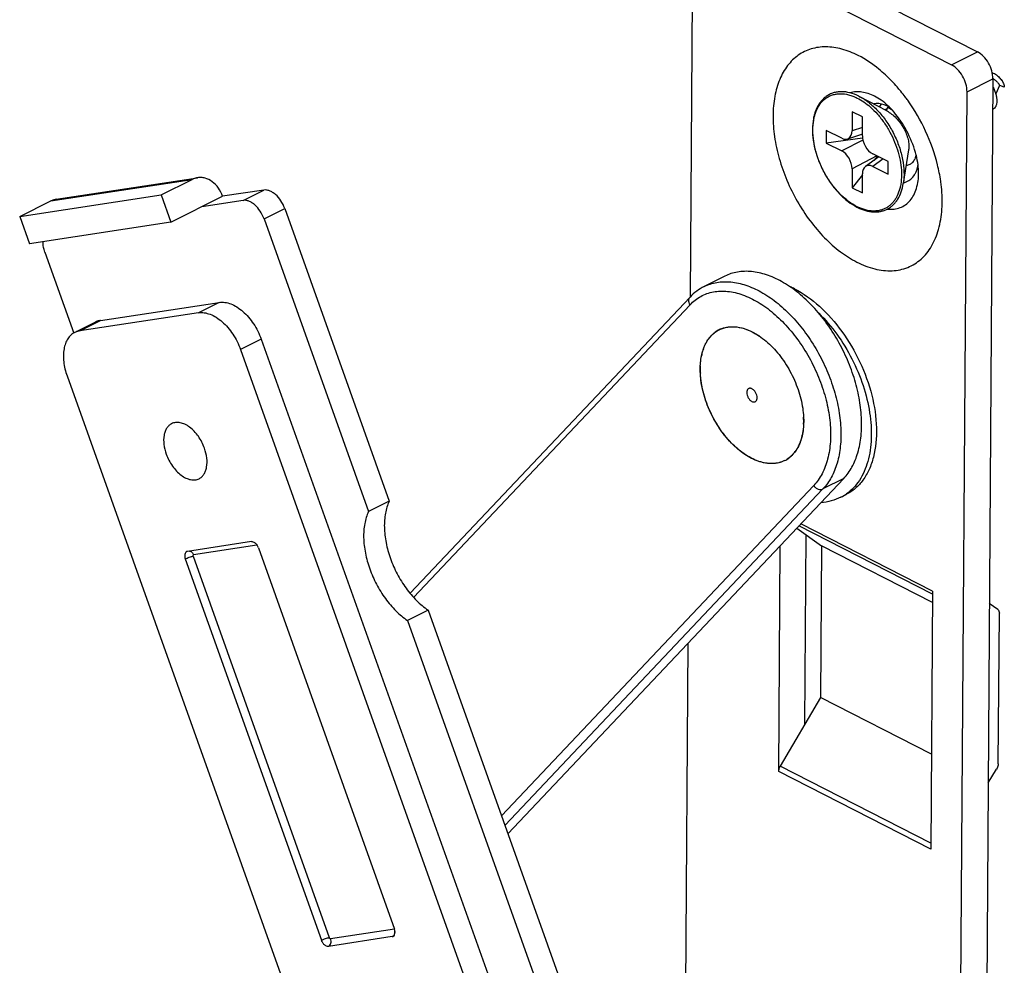
# Model space of a CAD drawing. Units: millimetres. Extents: x 1001 to 1421, y 164 to 461.
# Drawn here: x 1098 to 1166, y 296 to 361 of the extents above; entities that cross this region are included whole.
import ezdxf

# ---------------------------------------------------------------- set-up
doc = ezdxf.new("R2010")
doc.units = ezdxf.units.MM
doc.header["$LTSCALE"] = 19.36
doc.layers.get('0').update_dxf_attribs({"linetype": 'CONTINUOUS'})
doc.layers.add('COMPONENTI_DI_ASSIEME', color=7, linetype='CONTINUOUS')

msp = doc.modelspace()

# ---------------------------------------------------------------- linework, layer by layer
at = {"color": 7, "linetype": 'Continuous'}
for p, q in [((1165.415, 356.261), (1165.156, 355.684)), ((1165.415, 356.261), (1165.427, 356.256)), ((1165.736, 356.132), (1165.427, 356.256)), ((1165.584, 356.636), (1165.54, 356.646)), ((1165.584, 356.636), (1165.569, 356.604)), ((1165.584, 356.636), (1165.614, 356.534)), ((1155.798, 355.523), (1155.871, 355.486)), ((1157.709, 354.515), (1155.871, 355.486)), ((1157.756, 354.758), (1157.671, 354.535)), ((1155.329, 354.462), (1155.33, 353.159)), ((1156.036, 354.109), (1155.329, 354.462)), ((1156.037, 352.806), (1156.036, 354.109)), ((1157.718, 354.66), (1157.573, 354.587)), ((1153.563, 353.178), (1153.563, 352.312)), ((1154.626, 352.648), (1153.563, 353.178)), ((1156.037, 352.925), (1155.019, 352.598)), ((1156.049, 352.652), (1153.563, 352.312)), ((1153.563, 352.312), (1154.627, 351.781)), ((1157.805, 351.06), (1156.742, 351.591)), ((1157.061, 351.432), (1156.824, 351.134)), ((1159.201, 351.852), (1158.836, 349.556)), ((1157.168, 351.379), (1156.247, 350.724)), ((1156.743, 350.725), (1157.806, 350.194)), ((1157.806, 350.194), (1157.805, 351.06)), ((1155.331, 350.567), (1155.332, 349.264)), ((1156.039, 350.15), (1155.332, 349.264)), ((1156.039, 348.911), (1156.039, 350.214)), ((1100.911, 348.48), (1110.584, 349.953)), ((1108.099, 348.776), (1110.221, 349.837)), ((1098.425, 347.303), (1108.099, 348.776)), ((1108.099, 348.776), (1108.764, 346.915)), ((1115.108, 349.11), (1112.3, 348.683)), ((1155.332, 349.264), (1156.039, 348.911)), ((1098.425, 347.303), (1100.547, 348.364)), ((1108.764, 346.915), (1112.3, 348.683)), ((1113.694, 348.403), (1110.885, 347.975)), ((1116.543, 347.857), (1123.689, 327.849)), ((1098.425, 347.303), (1099.09, 345.442)), ((1108.764, 346.915), (1099.09, 345.442)), ((1115.129, 347.15), (1122.275, 327.142)), ((1100.15, 344.869), (1102.124, 339.343)), ((1146.635, 343.227), (1145.221, 342.52)), ((1103.952, 340.199), (1112.066, 341.434)), ((1125.118, 321.558), (1144.256, 341.799)), ((1110.652, 340.727), (1102.538, 339.492)), ((1103.608, 340.09), (1102.194, 339.383)), ((1114.935, 338.927), (1133.548, 286.815)), ((1113.521, 338.22), (1132.134, 286.108)), ((1101.663, 336.415), (1120.276, 284.303)), ((1154.76, 329.395), (1131.807, 305.119)), ((1123.689, 327.849), (1122.275, 327.142)), ((1114.263, 325.087), (1109.895, 324.422)), ((1114.742, 324.669), (1124.048, 298.613)), ((1109.749, 323.909), (1119.055, 297.853)), ((1126.348, 320.405), (1124.934, 319.698)), ((1126.348, 320.405), (1143.356, 272.786)), ((1124.934, 319.698), (1141.804, 272.464)), ((1123.902, 298.1), (1119.533, 297.435))]:
    msp.add_line(p, q, dxfattribs=at)
at = {"color": 9, "linetype": 'Continuous'}
for p, q in [((1156.037, 353.386), (1155.33, 353.159)), ((1156.071, 352.53), (1154.627, 351.781)), ((1157.031, 351.447), (1155.331, 350.567)), ((1157.458, 351.234), (1156.743, 350.725)), ((1100.547, 348.364), (1110.221, 349.837)), ((1113.694, 348.403), (1115.108, 349.11)), ((1115.129, 347.15), (1116.543, 347.857)), ((1112.066, 341.434), (1110.652, 340.727)), ((1144.265, 341.278), (1125.357, 321.281)), ((1102.538, 339.492), (1103.952, 340.199)), ((1114.935, 338.927), (1113.521, 338.22)), ((1154.76, 329.395), (1153.346, 328.688)), ((1152.714, 328.917), (1131.37, 306.343)), ((1153.346, 328.688), (1131.603, 305.692)), ((1114.649, 324.852), (1110.31, 324.191)), ((1110.281, 324.089), (1119.588, 298.033)), ((1124.052, 298.614), (1119.683, 297.949))]:
    msp.add_line(p, q, dxfattribs=at)
at = {"color": 7, "linetype": 'Continuous'}
for centre, radius, start, end in [((1164.327, 355.747), 1.51, 36.08123, 41.55165), ((1164.38, 355.787), 1.443, 35.19285, 36.04301), ((1158.479, 354.139), 1.421, 143.52123, 144.34503), ((1156.973, 352.781), 2.126, 66.68077, 68.39124), ((1158.226, 353.849), 0.952, 109.23255, 113.80803), ((1160.352, 352.818), 1.461, 243.61686, 244.04483), ((1157.311, 351.123), 3.58, 242.70028, 243.46993), ((1147.176, 337.781), 2.015, 128.29873, 135.40913), ((1147.133, 337.833), 1.948, 126.79846, 128.25243), ((1147.105, 337.871), 1.9, 116.6176, 126.81727), ((1147.093, 337.892), 1.877, 111.75661, 116.56571), ((1147.753, 337.371), 2.726, 152.34257, 154.0894), ((1147.465, 337.54), 2.392, 145.13783, 146.17813), ((1147.235, 337.723), 2.098, 136.60469, 137.389), ((1147.219, 337.738), 2.075, 135.39345, 136.60506), ((1146.259, 335.089), 4.881, 55.94097, 56.34427), ((1148.211, 337.178), 3.224, 160.4752, 160.88931), ((1148.722, 337.031), 3.756, 166.31276, 167.74408), ((1150.168, 336.866), 5.214, 178.81331, 180.01144), ((1150.491, 336.868), 5.536, 180.03327, 182.74983), ((1149.998, 336.87), 5.044, 177.63316, 178.81301), ((1146.493, 333.328), 5.532, 0.05598, 2.75049), ((1146.951, 333.327), 5.075, 357.63538, 358.808), ((1146.799, 333.33), 5.226, 358.81109, 0.03175), ((1148.768, 333.019), 3.225, 340.47431, 340.8883), ((1148.237, 333.17), 3.777, 346.31394, 347.73735), ((1149.615, 332.585), 2.27, 318.77143, 325.15847), ((1149.524, 332.65), 2.381, 325.13567, 326.18072), ((1149.211, 332.833), 2.744, 332.35438, 334.09015), ((1149.877, 332.322), 1.897, 296.59933, 306.81574), ((1149.887, 332.304), 1.876, 296.57672, 301.37607), ((1149.85, 332.358), 1.942, 306.79841, 308.25661), ((1149.823, 332.392), 1.985, 308.27159, 312.47298), ((1149.781, 332.438), 2.048, 312.4786, 315.4056), ((1149.744, 332.474), 2.098, 315.40564, 317.38812), ((1149.714, 332.502), 2.14, 317.3862, 318.70181), ((1113.986, 324.399), 0.803, 19.67519, 24.3595)]:
    msp.add_arc(centre, radius, start, end, dxfattribs=at)
at = {"color": 9, "linetype": 'Continuous'}
msp.add_arc((1157.209, 351.025), 3.41, 243.47008, 244.25565, dxfattribs=at)
at = {"color": 7, "linetype": 'Continuous'}
for centre, major_axis, ratio, start_param, end_param in [((1154.62, 353.52), (-0.452, 0.9), 0.607886, 2.459635, 4.022927), ((1156.747, 352.458), (-0.446, 0.895), 0.616889, 0.892163, 2.455454), ((1154.622, 350.914), (-0.446, 0.895), 0.616889, -2.24943, -0.686138), ((1156.748, 349.853), (-0.452, 0.9), 0.607886, -0.681957, 0.881334)]:
    msp.add_ellipse(centre, major_axis=major_axis, ratio=ratio, start_param=start_param, end_param=end_param, dxfattribs=at)
for points, knots in [([(1164.913, 357.132), (1165.017, 357.094), (1165.215, 356.985), (1165.382, 356.833), (1165.457, 356.749)], [0, 0, 0, 0, 0.492393, 1, 1, 1, 1]), ([(1164.959, 356.171), (1165.003, 356.088), (1165.08, 355.921), (1165.166, 355.668), (1165.218, 355.425), (1165.235, 355.201), (1165.218, 355.029), (1165.186, 354.909), (1165.145, 354.809), (1165.086, 354.724), (1165.011, 354.664), (1164.969, 354.643), (1164.948, 354.634)], [0, 0, 0, 0, 0.16767, 0.32681, 0.474439, 0.608063, 0.726079, 0.779222, 0.828628, 0.917735, 0.959249, 1, 1, 1, 1]), ([(1164.96, 356.734), (1164.974, 356.726), (1165.028, 356.694), (1165.08, 356.657), (1165.116, 356.628)], [0, 0, 0, 0, 0.25134, 1, 1, 1, 1]), ([(1165.116, 356.628), (1165.139, 356.609), (1165.184, 356.571), (1165.244, 356.51), (1165.295, 356.451), (1165.332, 356.402), (1165.356, 356.366), (1165.371, 356.342), (1165.384, 356.321), (1165.394, 356.302), (1165.401, 356.288), (1165.406, 356.279), (1165.408, 356.273), (1165.411, 356.269), (1165.412, 356.266), (1165.413, 356.264), (1165.414, 356.263), (1165.414, 356.262), (1165.415, 356.262), (1165.415, 356.261)], [0, 0, 0, 0, 0.188439, 0.368103, 0.534686, 0.683443, 0.749578, 0.809351, 0.862117, 0.907241, 0.944111, 0.95927, 0.972155, 0.982705, 0.990864, 0.994037, 0.996595, 0.998543, 1, 1, 1, 1]), ([(1165.56, 356.619), (1165.593, 356.572), (1165.65, 356.479), (1165.703, 356.36), (1165.729, 356.273), (1165.74, 356.218), (1165.743, 356.172), (1165.739, 356.144), (1165.736, 356.132)], [0, 0, 0, 0, 0.328013, 0.613783, 0.735958, 0.841839, 0.930063, 1, 1, 1, 1]), ([(1165.584, 356.636), (1165.583, 356.633), (1165.578, 356.623), (1165.573, 356.612), (1165.569, 356.605)], [0, 0, 0, 0, 0.270882, 1, 1, 1, 1]), ([(1155.798, 355.523), (1155.604, 355.62), (1155.214, 355.773), (1154.704, 355.845), (1154.32, 355.816), (1154.05, 355.755), (1153.796, 355.653), (1153.561, 355.513), (1153.349, 355.335), (1153.161, 355.122), (1153, 354.877), (1152.866, 354.603), (1152.761, 354.303), (1152.657, 353.861), (1152.605, 353.258), (1152.662, 352.495), (1152.832, 351.705), (1153.11, 350.916), (1153.485, 350.156), (1153.942, 349.454), (1154.467, 348.835), (1155.039, 348.321), (1155.458, 348.051), (1155.669, 347.942)], [0, 0, 0, 0, 0.057695, 0.110486, 0.135515, 0.159923, 0.184007, 0.208084, 0.232472, 0.257468, 0.283334, 0.310277, 0.338449, 0.367938, 0.430885, 0.498851, 0.570857, 0.645487, 0.721075, 0.795865, 0.868176, 0.93656, 1, 1, 1, 1]), ([(1157.21, 354.78), (1157.218, 354.796), (1157.253, 354.861), (1157.293, 354.923), (1157.324, 354.967)], [0, 0, 0, 0, 0.254211, 1, 1, 1, 1]), ([(1157.709, 354.515), (1157.824, 354.455), (1158.049, 354.308), (1158.356, 354.033), (1158.631, 353.706), (1158.865, 353.342), (1159.047, 352.958), (1159.169, 352.572), (1159.226, 352.202), (1159.219, 351.963), (1159.201, 351.852)], [0, 0, 0, 0, 0.121024, 0.249638, 0.383322, 0.518699, 0.651897, 0.778879, 0.895886, 1, 1, 1, 1]), ([(1157.814, 354.734), (1157.833, 354.726), (1157.907, 354.693), (1157.979, 354.656), (1158.032, 354.626)], [0, 0, 0, 0, 0.245981, 1, 1, 1, 1]), ([(1159.706, 351.528), (1159.689, 351.426), (1159.648, 351.28), (1159.557, 351.108), (1159.476, 351.002), (1159.381, 350.915), (1159.275, 350.85), (1159.157, 350.806), (1159.074, 350.792), (1159.032, 350.788)], [0, 0, 0, 0, 0.285618, 0.415081, 0.537242, 0.654156, 0.768371, 0.882714, 1, 1, 1, 1]), ([(1110.584, 349.953), (1110.49, 349.938), (1110.366, 349.904), (1110.249, 349.851), (1110.221, 349.837)], [0, 0, 0, 0, 0.747943, 1, 1, 1, 1]), ([(1112.3, 348.683), (1112.228, 348.883), (1112.039, 349.255), (1111.625, 349.694), (1111.197, 349.913), (1110.844, 349.973), (1110.669, 349.966), (1110.584, 349.953)], [0, 0, 0, 0, 0.277232, 0.536266, 0.774596, 0.888253, 1, 1, 1, 1]), ([(1155.712, 347.92), (1155.886, 347.833), (1156.235, 347.693), (1156.691, 347.61), (1157.04, 347.612), (1157.288, 347.646), (1157.525, 347.711), (1157.748, 347.809), (1157.955, 347.937), (1158.145, 348.095), (1158.315, 348.281), (1158.518, 348.568), (1158.716, 348.992), (1158.805, 349.361), (1158.836, 349.556)], [0, 0, 0, 0, 0.137507, 0.264414, 0.324699, 0.383364, 0.440928, 0.497972, 0.555096, 0.612902, 0.671952, 0.732751, 0.860982, 1, 1, 1, 1]), ([(1116.543, 347.857), (1116.477, 348.04), (1116.305, 348.385), (1116.001, 348.745), (1115.722, 348.956), (1115.514, 349.063), (1115.308, 349.119), (1115.172, 349.12), (1115.108, 349.11)], [0, 0, 0, 0, 0.287931, 0.562264, 0.68736, 0.801784, 0.905467, 1, 1, 1, 1]), ([(1100.911, 348.48), (1100.816, 348.466), (1100.692, 348.431), (1100.576, 348.378), (1100.547, 348.364)], [0, 0, 0, 0, 0.747943, 1, 1, 1, 1]), ([(1115.129, 347.15), (1115.063, 347.333), (1114.891, 347.678), (1114.587, 348.038), (1114.308, 348.249), (1114.1, 348.356), (1113.894, 348.412), (1113.757, 348.413), (1113.694, 348.403)], [0, 0, 0, 0, 0.287931, 0.562264, 0.68736, 0.801784, 0.905467, 1, 1, 1, 1]), ([(1100.15, 344.869), (1100.128, 344.929), (1100.056, 345.161), (1100.021, 345.406), (1100.026, 345.585)], [0, 0, 0, 0, 0.262888, 1, 1, 1, 1]), ([(1154.76, 329.395), (1154.983, 329.63), (1155.378, 330.192), (1155.772, 331.19), (1155.982, 332.34), (1156.003, 333.605), (1155.836, 334.946), (1155.488, 336.32), (1154.969, 337.683), (1154.297, 338.99), (1153.493, 340.199), (1152.584, 341.271), (1151.598, 342.171), (1150.566, 342.871), (1149.52, 343.346), (1148.491, 343.58), (1147.661, 343.56), (1147.053, 343.41), (1146.77, 343.294), (1146.635, 343.227)], [0, 0, 0, 0, 0.049407, 0.103274, 0.16235, 0.226605, 0.295404, 0.367683, 0.442091, 0.517119, 0.591213, 0.662886, 0.730836, 0.794072, 0.852068, 0.904938, 0.95361, 0.976961, 1, 1, 1, 1]), ([(1145.221, 342.52), (1145.042, 342.43), (1144.697, 342.217), (1144.395, 341.946), (1144.256, 341.799)], [0, 0, 0, 0, 0.496862, 1, 1, 1, 1]), ([(1112.066, 341.434), (1112.193, 341.453), (1112.465, 341.451), (1112.878, 341.34), (1113.294, 341.126), (1113.7, 340.819), (1114.081, 340.431), (1114.541, 339.821), (1114.804, 339.295), (1114.935, 338.927)], [0, 0, 0, 0, 0.094494, 0.198087, 0.312457, 0.437474, 0.571587, 0.712257, 1, 1, 1, 1]), ([(1110.652, 340.727), (1110.778, 340.746), (1111.051, 340.744), (1111.464, 340.632), (1111.88, 340.419), (1112.286, 340.112), (1112.667, 339.724), (1113.127, 339.114), (1113.39, 338.587), (1113.521, 338.22)], [0, 0, 0, 0, 0.094494, 0.198087, 0.312457, 0.437474, 0.571587, 0.712257, 1, 1, 1, 1]), ([(1103.952, 340.199), (1103.922, 340.194), (1103.804, 340.172), (1103.688, 340.131), (1103.608, 340.09)], [0, 0, 0, 0, 0.253421, 1, 1, 1, 1]), ([(1102.194, 339.383), (1102.099, 339.336), (1101.918, 339.21), (1101.702, 338.949), (1101.542, 338.623), (1101.442, 338.242), (1101.404, 337.818), (1101.436, 337.196), (1101.552, 336.724), (1101.663, 336.415)], [0, 0, 0, 0, 0.09725, 0.198985, 0.308723, 0.428419, 0.55858, 0.698463, 1, 1, 1, 1]), ([(1102.538, 339.492), (1102.508, 339.487), (1102.389, 339.464), (1102.274, 339.423), (1102.194, 339.383)], [0, 0, 0, 0, 0.253421, 1, 1, 1, 1]), ([(1144.954, 336.863), (1144.954, 337.019), (1144.968, 337.324), (1145.031, 337.766), (1145.137, 338.175), (1145.284, 338.548), (1145.471, 338.878), (1145.696, 339.163), (1145.957, 339.398), (1146.152, 339.519), (1146.254, 339.57)], [0, 0, 0, 0, 0.148377, 0.289442, 0.422962, 0.549169, 0.668668, 0.782546, 0.892347, 1, 1, 1, 1]), ([(1146.254, 339.57), (1146.379, 339.633), (1146.65, 339.732), (1147.087, 339.789), (1147.549, 339.757), (1148.026, 339.636), (1148.511, 339.431), (1148.994, 339.145), (1149.468, 338.785), (1149.922, 338.355), (1150.35, 337.866), (1150.744, 337.325), (1151.095, 336.743), (1151.398, 336.13), (1151.647, 335.498), (1151.838, 334.858), (1151.966, 334.223), (1152.009, 333.801), (1152.019, 333.593)], [0, 0, 0, 0, 0.044743, 0.090837, 0.139426, 0.191321, 0.246964, 0.306463, 0.369643, 0.436103, 0.505272, 0.576449, 0.648847, 0.721626, 0.793933, 0.864936, 0.933848, 1, 1, 1, 1]), ([(1146.398, 339.635), (1146.582, 339.708), (1146.992, 339.8), (1147.643, 339.753), (1148.319, 339.535), (1148.75, 339.294), (1148.964, 339.152)], [0, 0, 0, 0, 0.220455, 0.45623, 0.715074, 1, 1, 1, 1]), ([(1145.338, 338.636), (1145.349, 338.657), (1145.392, 338.737), (1145.44, 338.815), (1145.478, 338.871)], [0, 0, 0, 0, 0.253593, 1, 1, 1, 1]), ([(1145.502, 338.907), (1145.517, 338.928), (1145.576, 339.01), (1145.64, 339.088), (1145.691, 339.143)], [0, 0, 0, 0, 0.253691, 1, 1, 1, 1]), ([(1145.073, 337.919), (1145.08, 337.946), (1145.107, 338.052), (1145.139, 338.156), (1145.165, 338.233)], [0, 0, 0, 0, 0.254197, 1, 1, 1, 1]), ([(1145.173, 338.255), (1145.182, 338.282), (1145.221, 338.386), (1145.265, 338.488), (1145.301, 338.562)], [0, 0, 0, 0, 0.254439, 1, 1, 1, 1]), ([(1144.959, 337.078), (1144.961, 337.143), (1144.977, 337.395), (1145.012, 337.645), (1145.052, 337.828)], [0, 0, 0, 0, 0.258277, 1, 1, 1, 1]), ([(1150.726, 330.626), (1150.662, 330.594), (1150.528, 330.536), (1150.247, 330.452), (1149.868, 330.405), (1149.392, 330.445), (1148.9, 330.578), (1148.402, 330.799), (1147.907, 331.104), (1147.424, 331.488), (1146.962, 331.942), (1146.53, 332.457), (1146.136, 333.025), (1145.789, 333.633), (1145.494, 334.269), (1145.258, 334.922), (1145.086, 335.579), (1144.98, 336.226), (1144.954, 336.654), (1144.954, 336.863)], [0, 0, 0, 0, 0.022307, 0.044797, 0.090943, 0.139704, 0.191907, 0.247985, 0.308011, 0.371762, 0.438781, 0.508434, 0.579958, 0.652505, 0.725183, 0.797096, 0.867378, 0.935239, 1, 1, 1, 1]), ([(1150.726, 330.626), (1150.6, 330.563), (1150.33, 330.464), (1149.893, 330.407), (1149.431, 330.439), (1148.772, 330.606), (1147.937, 331.043), (1147.018, 331.838), (1146.206, 332.865), (1145.558, 334.051), (1145.119, 335.311), (1144.981, 336.18), (1144.961, 336.603)], [0, 0, 0, 0, 0.044791, 0.090927, 0.139567, 0.191515, 0.306514, 0.436106, 0.576452, 0.721648, 0.864969, 1, 1, 1, 1]), ([(1148.843, 334.921), (1148.843, 334.982), (1148.822, 335.107), (1148.747, 335.282), (1148.652, 335.409), (1148.562, 335.489), (1148.493, 335.532), (1148.424, 335.559), (1148.356, 335.569), (1148.293, 335.56), (1148.237, 335.531), (1148.192, 335.486), (1148.166, 335.437), (1148.151, 335.392), (1148.139, 335.342), (1148.136, 335.302), (1148.136, 335.274)], [0, 0, 0, 0, 0.141403, 0.293195, 0.441273, 0.509905, 0.573229, 0.630773, 0.682935, 0.731188, 0.778024, 0.82637, 0.878679, 0.906863, 0.936506, 1, 1, 1, 1]), ([(1148.136, 335.274), (1148.136, 335.214), (1148.157, 335.089), (1148.233, 334.914), (1148.328, 334.786), (1148.418, 334.707), (1148.487, 334.664), (1148.556, 334.637), (1148.624, 334.627), (1148.687, 334.636), (1148.743, 334.665), (1148.787, 334.71), (1148.814, 334.759), (1148.829, 334.804), (1148.84, 334.854), (1148.843, 334.894), (1148.843, 334.921)], [0, 0, 0, 0, 0.141403, 0.293195, 0.441273, 0.509905, 0.573229, 0.630773, 0.682935, 0.731188, 0.778024, 0.82637, 0.878679, 0.906863, 0.936506, 1, 1, 1, 1]), ([(1111.063, 331.468), (1110.96, 331.757), (1110.747, 332.167), (1110.371, 332.629), (1110.062, 332.908), (1109.737, 333.11), (1109.41, 333.225), (1109.094, 333.245), (1108.899, 333.19), (1108.813, 333.147)], [0, 0, 0, 0, 0.296761, 0.440272, 0.574975, 0.698063, 0.808478, 0.907643, 1, 1, 1, 1]), ([(1152.019, 333.593), (1152.02, 333.57), (1152.035, 333.217), (1152.001, 332.565), (1151.756, 331.702), (1151.45, 331.223), (1151.269, 331.032)], [0, 0, 0, 0, 0.024982, 0.388042, 0.711768, 1, 1, 1, 1]), ([(1108.813, 333.147), (1108.747, 333.114), (1108.621, 333.026), (1108.469, 332.843), (1108.357, 332.615), (1108.261, 332.245), (1108.26, 331.711), (1108.365, 331.285), (1108.442, 331.069)], [0, 0, 0, 0, 0.097301, 0.199119, 0.308932, 0.428714, 0.698243, 1, 1, 1, 1]), ([(1152.021, 333.118), (1152.018, 333.053), (1152.003, 332.801), (1151.967, 332.551), (1151.928, 332.368)], [0, 0, 0, 0, 0.258285, 1, 1, 1, 1]), ([(1151.807, 331.941), (1151.797, 331.914), (1151.759, 331.81), (1151.715, 331.708), (1151.679, 331.634)], [0, 0, 0, 0, 0.254477, 1, 1, 1, 1]), ([(1151.907, 332.277), (1151.9, 332.25), (1151.873, 332.144), (1151.841, 332.04), (1151.815, 331.963)], [0, 0, 0, 0, 0.254191, 1, 1, 1, 1]), ([(1110.692, 329.39), (1110.758, 329.424), (1110.884, 329.511), (1111.036, 329.694), (1111.148, 329.923), (1111.244, 330.292), (1111.245, 330.826), (1111.14, 331.252), (1111.063, 331.468)], [0, 0, 0, 0, 0.097301, 0.199119, 0.308932, 0.428714, 0.698243, 1, 1, 1, 1]), ([(1151.641, 331.56), (1151.631, 331.539), (1151.587, 331.459), (1151.54, 331.381), (1151.502, 331.324)], [0, 0, 0, 0, 0.253595, 1, 1, 1, 1]), ([(1108.442, 331.069), (1108.545, 330.781), (1108.757, 330.37), (1109.134, 329.909), (1109.443, 329.63), (1109.768, 329.428), (1110.095, 329.312), (1110.411, 329.292), (1110.606, 329.348), (1110.692, 329.39)], [0, 0, 0, 0, 0.296761, 0.440272, 0.574975, 0.698063, 0.808478, 0.907643, 1, 1, 1, 1]), ([(1151.269, 331.032), (1151.239, 331), (1151.115, 330.877), (1150.975, 330.77), (1150.863, 330.702)], [0, 0, 0, 0, 0.253731, 1, 1, 1, 1]), ([(1123.689, 327.849), (1123.566, 327.59), (1123.39, 327), (1123.326, 326.036), (1123.448, 324.991), (1123.748, 323.918), (1124.211, 322.87), (1124.812, 321.902), (1125.521, 321.064), (1126.066, 320.599), (1126.348, 320.405)], [0, 0, 0, 0, 0.101991, 0.216177, 0.341285, 0.474275, 0.611073, 0.747154, 0.878061, 1, 1, 1, 1]), ([(1122.275, 327.142), (1122.152, 326.883), (1121.975, 326.293), (1121.912, 325.329), (1122.034, 324.284), (1122.334, 323.211), (1122.796, 322.163), (1123.398, 321.195), (1124.107, 320.357), (1124.651, 319.892), (1124.934, 319.698)], [0, 0, 0, 0, 0.101991, 0.216177, 0.341285, 0.474275, 0.611073, 0.747154, 0.878061, 1, 1, 1, 1]), ([(1114.263, 325.087), (1114.3, 325.093), (1114.382, 325.083), (1114.453, 325.045), (1114.488, 325.02)], [0, 0, 0, 0, 0.459477, 1, 1, 1, 1]), ([(1114.488, 325.02), (1114.492, 325.017), (1114.507, 325.006), (1114.522, 324.994), (1114.533, 324.984)], [0, 0, 0, 0, 0.245172, 1, 1, 1, 1]), ([(1114.533, 324.984), (1114.552, 324.968), (1114.626, 324.894), (1114.684, 324.803), (1114.717, 324.73)], [0, 0, 0, 0, 0.238732, 1, 1, 1, 1]), ([(1109.837, 324.404), (1109.821, 324.396), (1109.791, 324.375), (1109.741, 324.315), (1109.705, 324.209), (1109.705, 324.062), (1109.73, 323.961), (1109.749, 323.909)], [0, 0, 0, 0, 0.097459, 0.19937, 0.428088, 0.697904, 1, 1, 1, 1]), ([(1123.96, 298.119), (1123.981, 298.129), (1124.021, 298.16), (1124.047, 298.202), (1124.058, 298.226)], [0, 0, 0, 0, 0.48109, 1, 1, 1, 1]), ([(1124.058, 298.226), (1124.083, 298.28), (1124.101, 298.416), (1124.072, 298.546), (1124.048, 298.613)], [0, 0, 0, 0, 0.455777, 1, 1, 1, 1]), ([(1119.533, 297.435), (1119.489, 297.429), (1119.416, 297.441), (1119.329, 297.487), (1119.236, 297.557), (1119.134, 297.677), (1119.077, 297.792), (1119.055, 297.853)], [0, 0, 0, 0, 0.1969, 0.311512, 0.436813, 0.711596, 1, 1, 1, 1])]:
    msp.add_open_spline(points, degree=3, knots=knots, dxfattribs=at)
at = {"color": 9, "linetype": 'Continuous'}
for points, knots in [([(1155.686, 347.974), (1155.479, 348.077), (1155.068, 348.337), (1154.503, 348.834), (1153.983, 349.438), (1153.527, 350.126), (1153.152, 350.872), (1152.872, 351.649), (1152.697, 352.428), (1152.635, 353.179), (1152.68, 353.774), (1152.777, 354.208), (1152.877, 354.502), (1153.003, 354.769), (1153.156, 355.007), (1153.334, 355.214), (1153.535, 355.386), (1153.757, 355.522), (1153.998, 355.62), (1154.256, 355.68), (1154.624, 355.709), (1155.009, 355.655), (1155.392, 355.532), (1155.586, 355.447), (1155.682, 355.399)], [0, 0, 0, 0, 0.063229, 0.131754, 0.204484, 0.279905, 0.356269, 0.431748, 0.50459, 0.573271, 0.63668, 0.666258, 0.6944, 0.721181, 0.746745, 0.771308, 0.795152, 0.818615, 0.842066, 0.865875, 0.890382, 0.942461, 0.97052, 1, 1, 1, 1]), ([(1155.872, 355.485), (1156.104, 355.362), (1156.442, 355.135), (1156.856, 354.774), (1157.269, 354.352), (1157.739, 353.75), (1158.208, 352.948), (1158.569, 352.091), (1158.805, 351.218), (1158.905, 350.368), (1158.877, 349.816), (1158.836, 349.556)], [0, 0, 0, 0, 0.113015, 0.173401, 0.235978, 0.366111, 0.500071, 0.63403, 0.764154, 0.887011, 1, 1, 1, 1]), ([(1155.682, 355.399), (1155.839, 355.32), (1156.15, 355.134), (1156.436, 354.911), (1156.576, 354.788)], [0, 0, 0, 0, 0.483821, 1, 1, 1, 1]), ([(1156.576, 354.788), (1156.751, 354.634), (1157.089, 354.294), (1157.538, 353.719), (1157.931, 353.082), (1158.255, 352.402), (1158.5, 351.701), (1158.659, 350.998), (1158.728, 350.317), (1158.703, 349.676), (1158.585, 349.095), (1158.406, 348.666), (1158.218, 348.375), (1158.061, 348.187), (1157.884, 348.026), (1157.689, 347.894), (1157.479, 347.792), (1157.255, 347.721), (1157.018, 347.681), (1156.683, 347.67), (1156.24, 347.74), (1155.899, 347.871), (1155.728, 347.953)], [0, 0, 0, 0, 0.070955, 0.145166, 0.221315, 0.297945, 0.37357, 0.44677, 0.516299, 0.581199, 0.640935, 0.695552, 0.721201, 0.745935, 0.769979, 0.7936, 0.817095, 0.840766, 0.864906, 0.889777, 0.94244, 1, 1, 1, 1]), ([(1145.221, 342.52), (1145.356, 342.587), (1145.639, 342.703), (1146.247, 342.852), (1147.077, 342.873), (1148.106, 342.639), (1149.152, 342.164), (1150.184, 341.464), (1151.17, 340.564), (1152.079, 339.492), (1152.883, 338.283), (1153.555, 336.976), (1154.073, 335.613), (1154.422, 334.239), (1154.588, 332.898), (1154.567, 331.633), (1154.358, 330.483), (1153.964, 329.485), (1153.569, 328.923), (1153.346, 328.688)], [0, 0, 0, 0, 0.023038, 0.04639, 0.095062, 0.147932, 0.205929, 0.269164, 0.337114, 0.408787, 0.482881, 0.557909, 0.632317, 0.704596, 0.773395, 0.83765, 0.896726, 0.950592, 1, 1, 1, 1]), ([(1144.265, 341.278), (1144.372, 341.392), (1144.602, 341.601), (1144.988, 341.856), (1145.409, 342.044), (1145.86, 342.165), (1146.336, 342.217), (1147.012, 342.192), (1147.901, 341.977), (1148.955, 341.464), (1149.988, 340.713), (1150.963, 339.752), (1151.844, 338.617), (1152.599, 337.35), (1153.2, 335.999), (1153.624, 334.613), (1153.855, 333.245), (1153.885, 331.945), (1153.711, 330.759), (1153.336, 329.731), (1152.94, 329.156), (1152.714, 328.917)], [0, 0, 0, 0, 0.023965, 0.047492, 0.070921, 0.094632, 0.118976, 0.144253, 0.198368, 0.258138, 0.323582, 0.393955, 0.467971, 0.544004, 0.620256, 0.69491, 0.766283, 0.832994, 0.894148, 0.949557, 1, 1, 1, 1]), ([(1144.265, 341.278), (1144.236, 341.321), (1144.19, 341.411), (1144.162, 341.556), (1144.181, 341.692), (1144.227, 341.768), (1144.256, 341.799)], [0, 0, 0, 0, 0.277804, 0.537001, 0.775474, 1, 1, 1, 1]), ([(1152.714, 328.917), (1152.751, 328.864), (1152.841, 328.768), (1153.007, 328.674), (1153.183, 328.639), (1153.298, 328.664), (1153.346, 328.688)], [0, 0, 0, 0, 0.268993, 0.532972, 0.77815, 1, 1, 1, 1]), ([(1109.749, 323.909), (1109.79, 323.93), (1109.88, 323.97), (1110.019, 324.021), (1110.154, 324.062), (1110.242, 324.083), (1110.281, 324.089)], [0, 0, 0, 0, 0.247489, 0.523599, 0.787407, 1, 1, 1, 1]), ([(1110.042, 324.445), (1110.071, 324.441), (1110.129, 324.421), (1110.234, 324.344), (1110.288, 324.255), (1110.31, 324.191)], [0, 0, 0, 0, 0.227604, 0.470522, 1, 1, 1, 1]), ([(1110.31, 324.191), (1110.303, 324.19), (1110.286, 324.182), (1110.273, 324.156), (1110.272, 324.123), (1110.277, 324.1), (1110.281, 324.089)], [0, 0, 0, 0, 0.198913, 0.420878, 0.690326, 1, 1, 1, 1]), ([(1123.902, 298.1), (1123.933, 298.116), (1123.99, 298.16), (1124.028, 298.221), (1124.043, 298.255)], [0, 0, 0, 0, 0.480678, 1, 1, 1, 1]), ([(1124.043, 298.255), (1124.052, 298.274), (1124.081, 298.354), (1124.086, 298.443), (1124.078, 298.508)], [0, 0, 0, 0, 0.241455, 1, 1, 1, 1]), ([(1119.055, 297.853), (1119.097, 297.874), (1119.187, 297.914), (1119.326, 297.965), (1119.461, 298.006), (1119.548, 298.027), (1119.588, 298.033)], [0, 0, 0, 0, 0.247489, 0.523599, 0.787407, 1, 1, 1, 1]), ([(1119.533, 297.435), (1119.572, 297.454), (1119.642, 297.516), (1119.703, 297.646), (1119.72, 297.797), (1119.701, 297.9), (1119.683, 297.949)], [0, 0, 0, 0, 0.221756, 0.466286, 0.730086, 1, 1, 1, 1]), ([(1119.683, 297.949), (1119.674, 297.948), (1119.648, 297.952), (1119.612, 297.983), (1119.594, 298.014), (1119.588, 298.033)], [0, 0, 0, 0, 0.197725, 0.570325, 1, 1, 1, 1])]:
    msp.add_open_spline(points, degree=3, knots=knots, dxfattribs=at)
at = {"color": 7, "linetype": 'Continuous'}
for points in [[(1109.895, 324.422), (1109.875, 324.419), (1109.855, 324.413), (1109.837, 324.404)], [(1123.902, 298.1), (1123.922, 298.103), (1123.942, 298.11), (1123.96, 298.119)]]:
    msp.add_open_spline(points, degree=3, dxfattribs=at)
at = {"layer": 'COMPONENTI_DI_ASSIEME', "color": 7, "linetype": 'Continuous'}
for p, q in [((1147.293, 367.026), (1163.91, 358.548)), ((1145.525, 366.142), (1162.142, 357.664)), ((1144.295, 341.838), (1144.456, 365.389)), ((1164.961, 356.712), (1164.36, 268.83)), ((1162.597, 268.661), (1163.194, 355.829)), ((1154.571, 328.126), (1154.924, 328.303)), ((1151.561, 326.012), (1153.241, 324.792)), ((1152.101, 312.61), (1152.189, 325.556)), ((1150.317, 309.39), (1150.422, 324.807)), ((1153.241, 324.792), (1153.17, 314.435)), ((1160.826, 320.921), (1153.241, 324.792)), ((1160.831, 321.705), (1160.711, 304.087)), ((1165.3, 320.447), (1164.716, 320.871)), ((1165.331, 309.917), (1165.402, 320.193)), ((1143.859, 278.222), (1144.133, 318.155)), ((1153.17, 314.435), (1150.422, 309.747)), ((1160.755, 310.565), (1153.17, 314.435)), ((1164.632, 308.606), (1165.214, 309.541))]:
    msp.add_line(p, q, dxfattribs=at)
at = {"layer": 'COMPONENTI_DI_ASSIEME', "color": 9, "linetype": 'Continuous'}
for p, q in [((1162.142, 357.664), (1163.91, 358.548)), ((1163.194, 355.829), (1164.961, 356.712)), ((1160.83, 321.504), (1151.703, 326.161)), ((1160.831, 321.705), (1151.831, 326.297)), ((1160.714, 304.496), (1150.422, 309.747)), ((1160.711, 304.087), (1150.317, 309.39))]:
    msp.add_line(p, q, dxfattribs=at)
for centre, radius, start, end in [((1150.742, 349.566), 10.111, 46.99122, 47.11346), ((1149.238, 348.179), 12.159, 36.86984, 39.17728), ((1149.009, 348.007), 12.445, 35.54618, 36.87038), ((1151.394, 348.278), 10.104, 5.94236, 6.14384), ((1153.217, 330.832), 3.025, 296.58238, 305.16941)]:
    msp.add_arc(centre, radius, start, end, dxfattribs=at)
at = {"layer": 'COMPONENTI_DI_ASSIEME', "color": 7, "linetype": 'Continuous'}
for centre, radius, start, end in [((1161.954, 354.011), 3.413, 228.44612, 229.36608), ((1158.631, 350.72), 1.125, 281.20668, 290.47889), ((1158.643, 350.686), 1.089, 290.53753, 296.59311), ((1148.561, 336.818), 6.227, 62.94107, 66.01215)]:
    msp.add_arc(centre, radius, start, end, dxfattribs=at)
at = {"layer": 'COMPONENTI_DI_ASSIEME', "color": 9, "linetype": 'Continuous'}
for points, knots in [([(1155.76, 358.303), (1155.4, 358.487), (1154.68, 358.776), (1153.573, 358.945), (1152.534, 358.808), (1151.617, 358.361), (1150.873, 357.628), (1150.332, 356.654), (1150.003, 355.483), (1149.892, 354.158), (1150.001, 352.728), (1150.325, 351.243), (1150.85, 349.758), (1151.558, 348.33), (1152.422, 347.011), (1153.41, 345.85), (1154.484, 344.892), (1155.268, 344.389), (1155.664, 344.187)], [0, 0, 0, 0, 0.057759, 0.1101, 0.158443, 0.20524, 0.253414, 0.305465, 0.362882, 0.426075, 0.494583, 0.567315, 0.642763, 0.71918, 0.794736, 0.867675, 0.93647, 1, 1, 1, 1]), ([(1157.623, 356.974), (1157.476, 357.111), (1156.901, 357.614), (1156.262, 358.047), (1155.76, 358.303)], [0, 0, 0, 0, 0.26298, 1, 1, 1, 1]), ([(1158.663, 355.86), (1158.582, 355.959), (1158.26, 356.343), (1157.912, 356.705), (1157.639, 356.96)], [0, 0, 0, 0, 0.255012, 1, 1, 1, 1]), ([(1156.876, 355.516), (1156.734, 355.589), (1156.45, 355.71), (1156.014, 355.817), (1155.594, 355.838), (1155.326, 355.793), (1155.2, 355.756)], [0, 0, 0, 0, 0.276303, 0.533309, 0.772887, 1, 1, 1, 1]), ([(1157.458, 355.151), (1157.41, 355.186), (1157.224, 355.32), (1157.028, 355.439), (1156.876, 355.516)], [0, 0, 0, 0, 0.258516, 1, 1, 1, 1]), ([(1161.174, 350.84), (1160.979, 351.625), (1160.428, 353.164), (1159.609, 354.579), (1159.135, 355.242)], [0, 0, 0, 0, 0.497709, 1, 1, 1, 1]), ([(1161.439, 349.359), (1161.426, 349.481), (1161.363, 349.979), (1161.265, 350.473), (1161.174, 350.84)], [0, 0, 0, 0, 0.244832, 1, 1, 1, 1]), ([(1157.761, 347.816), (1157.908, 347.799), (1158.2, 347.796), (1158.62, 347.894), (1158.996, 348.094), (1159.315, 348.39), (1159.568, 348.771), (1159.822, 349.402), (1159.884, 349.934), (1159.884, 350.298)], [0, 0, 0, 0, 0.119019, 0.232026, 0.343221, 0.45713, 0.577741, 0.707846, 1, 1, 1, 1]), ([(1155.664, 344.187), (1156.054, 343.988), (1156.836, 343.68), (1158.04, 343.537), (1159.156, 343.763), (1160.107, 344.358), (1160.833, 345.277), (1161.307, 346.456), (1161.524, 347.838), (1161.496, 348.817), (1161.443, 349.324)], [0, 0, 0, 0, 0.13198, 0.250616, 0.360214, 0.467906, 0.581523, 0.706856, 0.846466, 1, 1, 1, 1]), ([(1153.064, 340.694), (1153.514, 340.251), (1154.353, 339.263), (1155.369, 337.593), (1156.127, 335.786), (1156.581, 333.948), (1156.704, 332.185), (1156.485, 330.598), (1156.002, 329.461), (1155.45, 328.757), (1155.129, 328.478), (1154.959, 328.359)], [0, 0, 0, 0, 0.13742, 0.28054, 0.423969, 0.562274, 0.690735, 0.806195, 0.908092, 0.954967, 1, 1, 1, 1])]:
    msp.add_open_spline(points, degree=3, knots=knots, dxfattribs=at)
at = {"layer": 'COMPONENTI_DI_ASSIEME', "color": 7, "linetype": 'Continuous'}
for points, knots in [([(1164.961, 356.712), (1164.963, 356.893), (1164.902, 357.269), (1164.678, 357.794), (1164.348, 358.243), (1164.06, 358.471), (1163.91, 358.548)], [0, 0, 0, 0, 0.246098, 0.510809, 0.769606, 1, 1, 1, 1]), ([(1163.194, 355.829), (1163.195, 356.009), (1163.134, 356.385), (1162.911, 356.91), (1162.58, 357.36), (1162.293, 357.587), (1162.142, 357.664)], [0, 0, 0, 0, 0.246098, 0.510809, 0.769606, 1, 1, 1, 1]), ([(1157.529, 354.941), (1157.41, 354.979), (1157.171, 355.03), (1156.927, 355.017), (1156.813, 354.995)], [0, 0, 0, 0, 0.520915, 1, 1, 1, 1]), ([(1159.884, 350.298), (1159.884, 350.475), (1159.852, 350.877), (1159.669, 351.79), (1159.207, 352.993), (1158.522, 354.084), (1157.902, 354.778), (1157.599, 355.045), (1157.458, 355.151)], [0, 0, 0, 0, 0.095168, 0.216548, 0.5, 0.783456, 0.904834, 1, 1, 1, 1]), ([(1157.85, 354.809), (1157.824, 354.822), (1157.72, 354.873), (1157.611, 354.915), (1157.529, 354.941)], [0, 0, 0, 0, 0.257064, 1, 1, 1, 1]), ([(1159.778, 350.537), (1159.785, 350.561), (1159.814, 350.657), (1159.835, 350.755), (1159.848, 350.83)], [0, 0, 0, 0, 0.243718, 1, 1, 1, 1]), ([(1159.13, 349.712), (1159.238, 349.766), (1159.444, 349.917), (1159.591, 350.124), (1159.652, 350.237)], [0, 0, 0, 0, 0.484646, 1, 1, 1, 1]), ([(1159.652, 350.237), (1159.665, 350.261), (1159.714, 350.357), (1159.753, 350.459), (1159.778, 350.537)], [0, 0, 0, 0, 0.242828, 1, 1, 1, 1]), ([(1151.394, 342.363), (1152.011, 342.048), (1153.211, 341.179), (1154.72, 339.463), (1155.934, 337.395), (1156.745, 335.158), (1157.082, 332.944), (1156.935, 331.206), (1156.53, 330.024), (1156.112, 329.292), (1155.578, 328.703), (1155.149, 328.415), (1154.924, 328.303)], [0, 0, 0, 0, 0.124025, 0.261911, 0.406952, 0.550877, 0.685647, 0.805271, 0.858821, 0.90846, 0.955066, 1, 1, 1, 1]), ([(1154.571, 328.126), (1154.359, 328.021), (1153.913, 327.85), (1153.442, 327.768), (1153.204, 327.748)], [0, 0, 0, 0, 0.498055, 1, 1, 1, 1]), ([(1165.3, 320.447), (1165.334, 320.422), (1165.39, 320.34), (1165.402, 320.245), (1165.402, 320.193)], [0, 0, 0, 0, 0.451697, 1, 1, 1, 1]), ([(1150.317, 309.39), (1150.317, 309.419), (1150.328, 309.544), (1150.374, 309.664), (1150.422, 309.747)], [0, 0, 0, 0, 0.234578, 1, 1, 1, 1]), ([(1165.331, 309.917), (1165.331, 309.886), (1165.319, 309.754), (1165.268, 309.627), (1165.214, 309.541)], [0, 0, 0, 0, 0.234621, 1, 1, 1, 1])]:
    msp.add_open_spline(points, degree=3, knots=knots, dxfattribs=at)

doc.saveas('drawing.dxf')
